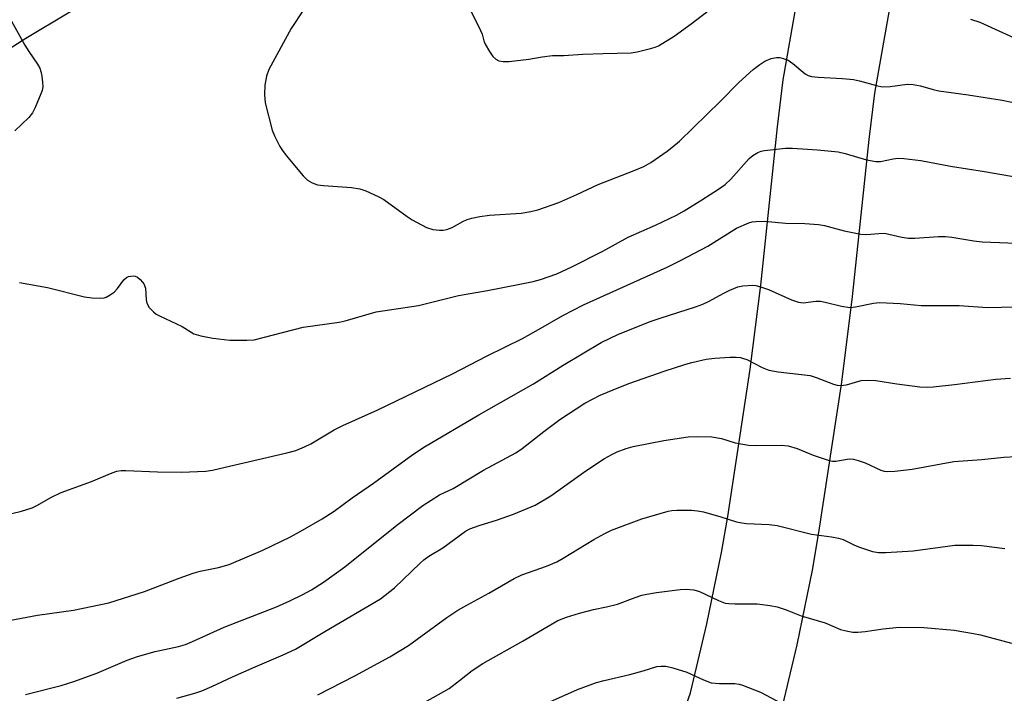
# Model space of a CAD drawing. Units: inches. Extents: x 1279762 to 1285762, y 505452 to 509452.
# Drawn here: x 1282158 to 1282393, y 508027 to 508188 of the extents above; entities that cross this region are included whole.
import ezdxf

# ---------------------------------------------------------------- set-up
doc = ezdxf.new("R2010")
doc.units = ezdxf.units.IN
doc.header["$MEASUREMENT"] = 0
doc.layers.add('TRANS-Road', color=130, linetype='Continuous')
doc.layers.add('Undefined', color=1, linetype='Continuous')

msp = doc.modelspace()

# ---------------------------------------------------------------- linework, layer by layer
at = {"layer": 'TRANS-Road'}
for points in [[(1282313.91, 508016.17, 0), (1282317.76, 508027.17, 0), (1282321.7, 508043.65, 0), (1282325.14, 508060.68, 0), (1282326.64, 508069.24, 0), (1282331.97, 508104.37, 0), (1282334.52, 508124.43, 0), (1282338.51, 508162.14, 0), (1282339.86, 508173.4, 0), (1282344.91, 508202.02, 0), (1282350.74, 508231.01, 0), (1282351.6, 508235.3, 0), (1282354.79, 508249.8, 0), (1282359.01, 508264.86, 0), (1282363.47, 508278.83, 0), (1282368.53, 508293.03, 0), (1282372.07, 508302.31, 0), (1282375.77, 508311.53, 0), (1282382.39, 508327.1, 0), (1282388.98, 508341.87, 0), (1282394.63, 508354.41, 0)], [(1282392.61, 508294.4, 0), (1282389.2, 508285.46, 0), (1282384.33, 508271.79, 0), (1282380.09, 508258.48, 0), (1282376.13, 508244.36, 0), (1282373.07, 508230.43, 0), (1282366.58, 508198.21, 0), (1282361.64, 508170.2, 0), (1282360.32, 508159.12, 0), (1282356.36, 508121.69, 0), (1282353.76, 508101.28, 0), (1282348.32, 508065.41, 0), (1282346.76, 508056.45, 0), (1282343.17, 508038.64, 0), (1282338.87, 508020.61, 0)], [(1282179.46, 508195.39, 0), (1282159.26, 508183.2, 0), (1282148.84, 508176.61, 0)]]:
    msp.add_polyline3d(points, dxfattribs=at)
at = {"layer": 'Undefined'}
for points, elevation in [([(1282265.14, 508190.27), (1282267.72, 508185.15), (1282268.07, 508184.23), (1282268.51, 508182.68), (1282268.84, 508181.9), (1282269.83, 508180.14), (1282270.64, 508178.97), (1282271.38, 508178.27), (1282272.05, 508177.91), (1282273.14, 508177.72), (1282274.56, 508177.72), (1282279.23, 508178.27), (1282282.37, 508178.85), (1282284.91, 508179.14), (1282287.6, 508179.17), (1282292.11, 508179.46), (1282296.99, 508179.65), (1282303.61, 508179.8), (1282305.05, 508180.05), (1282308.2, 508180.82), (1282309.32, 508181.16), (1282310.12, 508181.51), (1282313.9, 508183.79), (1282317.92, 508186.7), (1282323.66, 508191.09)], 292), ([(1282225.49, 508190.09), (1282222.52, 508185.64), (1282217.26, 508175.84), (1282216.7, 508174.25), (1282216.3, 508172.1), (1282216.19, 508169.9), (1282216.38, 508167.86), (1282218.04, 508161.39), (1282218.58, 508160.06), (1282219.86, 508157.48), (1282220.46, 508156.5), (1282221.38, 508155.32), (1282225.38, 508150.48), (1282226.42, 508149.44), (1282227.55, 508148.79), (1282228.82, 508148.37), (1282230.26, 508148.2), (1282236.95, 508147.73), (1282238.96, 508147.35), (1282240.35, 508146.91), (1282243.31, 508145.58), (1282244.68, 508144.84), (1282250.18, 508140.8), (1282251.42, 508139.99), (1282254.81, 508138.17), (1282256.31, 508137.65), (1282257.96, 508137.49), (1282258.83, 508137.53), (1282259.66, 508137.68), (1282260.91, 508138.2), (1282263.47, 508139.57), (1282264.51, 508140.05), (1282265.61, 508140.36), (1282267.56, 508140.76), (1282269.84, 508141.09), (1282277.39, 508141.61), (1282279.7, 508141.97), (1282281.39, 508142.39), (1282286.37, 508144.1), (1282290.71, 508146), (1282295.78, 508148.45), (1282304.34, 508151.74), (1282306.68, 508152.73), (1282308.33, 508153.68), (1282312.18, 508156.38), (1282313.36, 508157.26), (1282315.14, 508158.78), (1282324.95, 508168.27), (1282329.33, 508172.7), (1282332.69, 508175.82), (1282334.31, 508177.07), (1282335.52, 508177.83), (1282337.02, 508178.48), (1282338.31, 508178.7), (1282339.09, 508178.69), (1282339.66, 508178.58), (1282341.03, 508178.05), (1282342.14, 508177.27), (1282345.13, 508174.82), (1282345.84, 508174.44), (1282346.61, 508174.19), (1282348.25, 508173.98), (1282353.99, 508173.71), (1282356.66, 508173.43), (1282358.09, 508173.15), (1282362.14, 508171.99), (1282363.49, 508171.74), (1282365.42, 508171.81), (1282369.43, 508172.32), (1282370.88, 508172.28), (1282372.6, 508171.97), (1282375.64, 508171.09), (1282377.03, 508170.77), (1282383.99, 508169.8), (1282392.09, 508168.51), (1282394.42, 508168.05)], 294), ([(1282384.58, 508187.85), (1282386.8, 508187.11), (1282401.2, 508180.53)], 292), ([(1282155.85, 508187.38), (1282159.08, 508181.64), (1282160.01, 508180.11), (1282162.06, 508177.1), (1282162.6, 508176.13), (1282162.88, 508175.34), (1282163.09, 508174.23), (1282163.28, 508172.81), (1282163.32, 508171.69), (1282163.17, 508170.85), (1282162.89, 508170.03), (1282161.5, 508166.78), (1282160.85, 508165.48), (1282159.97, 508164.41), (1282156.66, 508161.23)], 296), ([(1282157.75, 508125.06), (1282164.47, 508123.87), (1282173.27, 508121.6), (1282175.03, 508121.37), (1282177.1, 508121.28), (1282177.96, 508121.38), (1282178.46, 508121.57), (1282179.43, 508122.12), (1282180.34, 508122.78), (1282181.14, 508123.59), (1282182.69, 508125.68), (1282183.3, 508126.23), (1282183.79, 508126.45), (1282184.32, 508126.58), (1282184.86, 508126.61), (1282185.39, 508126.54), (1282185.88, 508126.31), (1282186.55, 508125.79), (1282187.14, 508125.16), (1282187.45, 508124.7), (1282187.81, 508123.69), (1282187.99, 508120.89), (1282188.16, 508120.1), (1282188.73, 508119.12), (1282189.69, 508118.02), (1282190.37, 508117.48), (1282191.14, 508117.06), (1282196.54, 508114.59), (1282199.37, 508112.83), (1282200.99, 508112.33), (1282203.86, 508111.81), (1282207.92, 508111.32), (1282212.02, 508111.27), (1282213.75, 508111.4), (1282225.38, 508114.37), (1282233.97, 508115.6), (1282235.42, 508115.87), (1282242.86, 508118.07), (1282252.89, 508119.55), (1282262.46, 508121.93), (1282269.36, 508123.12), (1282277.06, 508124.61), (1282280.26, 508125.28), (1282281.98, 508125.73), (1282285.89, 508127.13), (1282289.52, 508128.78), (1282296.89, 508132.48), (1282302.94, 508135.86), (1282309.47, 508138.7), (1282314.45, 508141.14), (1282316.24, 508142.12), (1282320.51, 508144.76), (1282324.42, 508147.31), (1282326.02, 508148.44), (1282327.36, 508149.69), (1282331.79, 508154.58), (1282332.67, 508155.31), (1282333.84, 508156.05), (1282334.61, 508156.36), (1282335.45, 508156.54), (1282340.4, 508157.09), (1282342.11, 508157.1), (1282348.07, 508156.71), (1282352.97, 508156.19), (1282354.69, 508155.83), (1282359.76, 508154.33), (1282361.97, 508153.88), (1282363.07, 508153.92), (1282366.09, 508154.53), (1282367.21, 508154.66), (1282368.64, 508154.58), (1282372.68, 508154.12), (1282379.75, 508152.77), (1282387.92, 508151.52), (1282396.15, 508150.09)], 296), ([(1282155.98, 508069.94), (1282158.28, 508070.54), (1282160.83, 508071.34), (1282161.89, 508071.84), (1282165.44, 508073.86), (1282167.69, 508075.01), (1282174.97, 508077.6), (1282179.9, 508079.68), (1282180.96, 508080.04), (1282182.03, 508080.22), (1282183.16, 508080.25), (1282190.71, 508079.86), (1282196.31, 508079.78), (1282202.19, 508080.09), (1282203.76, 508080.31), (1282205.46, 508080.66), (1282221.56, 508084.41), (1282223.65, 508084.99), (1282225.73, 508085.85), (1282227.26, 508086.58), (1282232.8, 508089.88), (1282234.87, 508090.98), (1282243.24, 508094.65), (1282261.04, 508103.24), (1282269.27, 508107.56), (1282277.69, 508111.72), (1282281.5, 508113.8), (1282287.36, 508117.17), (1282292.24, 508119.71), (1282312.23, 508128.74), (1282315.42, 508130.26), (1282321.89, 508133.74), (1282328.76, 508138.03), (1282331.69, 508139.25), (1282332.51, 508139.5), (1282333.32, 508139.63), (1282335.5, 508139.64), (1282340.45, 508139.17), (1282345.02, 508139.11), (1282348.27, 508138.85), (1282349.71, 508138.62), (1282354.39, 508137.4), (1282358.4, 508136.56), (1282359.84, 508136.48), (1282362.65, 508136.76), (1282364.02, 508136.78), (1282368.15, 508135.88), (1282369.78, 508135.64), (1282371.25, 508135.65), (1282376.89, 508136.02), (1282378.61, 508136.03), (1282380.06, 508135.86), (1282385.3, 508134.99), (1282387.33, 508134.73), (1282397.55, 508134.35)], 298), ([(1282155.72, 508044.49), (1282162.07, 508045.75), (1282170.65, 508046.93), (1282179.06, 508048.67), (1282187.61, 508051.35), (1282195.88, 508054.57), (1282199.18, 508055.73), (1282200.88, 508056.18), (1282205.26, 508057.08), (1282207.78, 508057.8), (1282215.8, 508061.25), (1282222.37, 508064.4), (1282225.28, 508065.96), (1282229.95, 508068.72), (1282232.8, 508070.54), (1282237.11, 508073.72), (1282242.19, 508077.21), (1282251.59, 508084.02), (1282254.35, 508085.87), (1282267.33, 508093.53), (1282280.33, 508100.88), (1282287.4, 508105.37), (1282296.51, 508110.74), (1282300.58, 508112.73), (1282308.39, 508115.79), (1282310.57, 508116.56), (1282318.96, 508119.26), (1282320.73, 508119.91), (1282322.25, 508120.63), (1282325.54, 508122.44), (1282327.15, 508123.23), (1282329.08, 508124.03), (1282330.22, 508124.28), (1282332.55, 508124.45), (1282333.39, 508124.34), (1282334.21, 508124.12), (1282336.37, 508123.36), (1282341.83, 508120.93), (1282343.51, 508120.33), (1282344.65, 508120.21), (1282347.64, 508120.6), (1282348.75, 508120.59), (1282349.88, 508120.38), (1282353.8, 508119.39), (1282355.76, 508119.09), (1282357.15, 508119.21), (1282361.38, 508120.13), (1282362.83, 508120.24), (1282367.8, 508120.01), (1282372.78, 508119.57), (1282381.81, 508119.53), (1282388.6, 508119.09), (1282395.31, 508119.24)], 300), ([(1282159.2, 508026.84), (1282167.71, 508028.96), (1282170.75, 508029.88), (1282176.18, 508031.86), (1282183.48, 508034.97), (1282185.92, 508035.89), (1282190.1, 508037.03), (1282195.73, 508038.24), (1282197.39, 508038.75), (1282199.02, 508039.41), (1282206.59, 508042.89), (1282219.03, 508047.72), (1282222.25, 508049.12), (1282225.36, 508050.66), (1282227.38, 508051.76), (1282230.3, 508053.56), (1282235.35, 508057.21), (1282247.79, 508067.18), (1282253.94, 508071.91), (1282257.89, 508074.43), (1282261.2, 508075.91), (1282268.43, 508080.27), (1282276.09, 508084.4), (1282277.63, 508085.47), (1282282.81, 508089.51), (1282286.63, 508092.35), (1282292.6, 508096.28), (1282296.23, 508098.15), (1282301.07, 508100.2), (1282303.31, 508101.06), (1282311.52, 508103.92), (1282316.63, 508105.59), (1282318.06, 508105.99), (1282321.51, 508106.73), (1282323.56, 508107.02), (1282327.15, 508107.23), (1282328.64, 508107.26), (1282329.7, 508107.14), (1282330.44, 508106.96), (1282331.22, 508106.66), (1282334.86, 508104.79), (1282336.49, 508104.15), (1282338.7, 508103.76), (1282346.35, 508102.85), (1282347.75, 508102.43), (1282351.87, 508100.84), (1282352.71, 508100.59), (1282353.56, 508100.45), (1282354.98, 508100.64), (1282358.48, 508101.65), (1282359.9, 508101.79), (1282361.94, 508101.7), (1282366.95, 508100.9), (1282372.5, 508100.2), (1282374.21, 508100.11), (1282375.67, 508100.2), (1282380.7, 508100.76), (1282390.6, 508101.99), (1282394.05, 508102.24)], 302), ([(1282195.33, 508025.96), (1282199.57, 508027.09), (1282201.23, 508027.67), (1282203.66, 508028.69), (1282208.54, 508031.02), (1282213.94, 508033.43), (1282220.68, 508036.24), (1282223.56, 508037.58), (1282230.62, 508041.85), (1282243.87, 508049.63), (1282247.22, 508052.2), (1282253.34, 508058.14), (1282254.22, 508058.91), (1282255.4, 508059.75), (1282258.71, 508061.76), (1282264.15, 508065.74), (1282265.18, 508066.28), (1282267.37, 508067.14), (1282271.76, 508068.42), (1282275.6, 508069.78), (1282280.75, 508071.99), (1282284.47, 508074.18), (1282292.79, 508080.13), (1282297.24, 508083.05), (1282299, 508084.04), (1282300.28, 508084.67), (1282302.45, 508085.47), (1282304.13, 508085.94), (1282311.45, 508087.35), (1282317.2, 508088.21), (1282319.4, 508088.36), (1282322.89, 508088.27), (1282325.17, 508087.82), (1282328.44, 508086.85), (1282331.57, 508086.23), (1282333.31, 508086.16), (1282339.37, 508086.27), (1282341.06, 508086.09), (1282343.25, 508085.5), (1282347, 508083.89), (1282350.83, 508082.62), (1282351.66, 508082.44), (1282352.45, 508082.43), (1282355.58, 508082.98), (1282356.67, 508082.93), (1282357.79, 508082.64), (1282359.45, 508082.05), (1282363.16, 508080.26), (1282363.95, 508080.04), (1282364.77, 508079.95), (1282366.53, 508080.06), (1282370.63, 508080.52), (1282380.54, 508082.33), (1282387.25, 508082.83), (1282392.5, 508083.37), (1282395.47, 508083.52)], 304), ([(1282228.89, 508026.71), (1282237.77, 508031.28), (1282246.12, 508035.78), (1282250.57, 508038.47), (1282259.68, 508045.14), (1282262.29, 508046.88), (1282264.44, 508048.14), (1282269.67, 508051), (1282275.71, 508054.49), (1282277.59, 508055.34), (1282283.43, 508057.37), (1282285.88, 508058.42), (1282287.41, 508059.28), (1282294.73, 508063.78), (1282297.36, 508065.19), (1282298.96, 508065.95), (1282306.15, 508068.71), (1282312.45, 508070.49), (1282313.33, 508070.66), (1282314.48, 508070.74), (1282317.98, 508070.72), (1282319.43, 508070.62), (1282320.84, 508070.33), (1282325.04, 508069.19), (1282328.77, 508068.01), (1282330.01, 508067.71), (1282331.14, 508067.6), (1282336.5, 508067.37), (1282338.46, 508067.13), (1282346.64, 508065.03), (1282351.38, 508064.42), (1282353.08, 508064.11), (1282354.16, 508063.73), (1282356.75, 508062.5), (1282358.1, 508061.95), (1282361.18, 508060.93), (1282362.6, 508060.64), (1282364.36, 508060.66), (1282370.84, 508061.08), (1282380.78, 508062.41), (1282385.16, 508062.45), (1282387.17, 508062.36), (1282392.74, 508061.64)], 306), ([(1282251.89, 508023.51), (1282260.21, 508028.26), (1282262.72, 508030.13), (1282265.71, 508032.51), (1282268.22, 508034.21), (1282277.86, 508039.58), (1282286.15, 508044.42), (1282288.23, 508045.28), (1282291.27, 508046.18), (1282294.65, 508047.06), (1282297.77, 508047.68), (1282300.37, 508048.34), (1282304.55, 508049.93), (1282306.2, 508050.46), (1282307.33, 508050.72), (1282309.67, 508051.1), (1282315.29, 508051.84), (1282316.78, 508051.92), (1282318.56, 508051.74), (1282319.9, 508051.34), (1282324.47, 508049.21), (1282326.06, 508048.62), (1282326.91, 508048.49), (1282328.37, 508048.41), (1282333.71, 508048.41), (1282336.8, 508048.01), (1282338.46, 508047.67), (1282340.61, 508046.99), (1282344.14, 508045.54), (1282349.85, 508043.9), (1282353.55, 508042.33), (1282354.88, 508041.98), (1282356.5, 508041.7), (1282357.66, 508041.67), (1282359.45, 508041.79), (1282363.75, 508042.47), (1282367.5, 508042.84), (1282373.42, 508042.77), (1282380.62, 508042.12), (1282385.25, 508041.38), (1282386.96, 508041.03), (1282394.33, 508039.05)], 308), ([(1282282.1, 508024.14), (1282290.86, 508027.99), (1282295.4, 508029.69), (1282297.23, 508030.18), (1282303.32, 508031.55), (1282306.46, 508032.41), (1282309.72, 508033.45), (1282310.8, 508033.58), (1282311.88, 508033.56), (1282313.56, 508033.18), (1282316.89, 508032.16), (1282320.84, 508030.3), (1282322.71, 508029.61), (1282324.67, 508029.41), (1282328.31, 508029.43), (1282329.4, 508029.27), (1282330.21, 508029.06), (1282334.49, 508027.33), (1282339.38, 508024.71)], 310)]:
    msp.add_lwpolyline(points, dxfattribs=dict(at, elevation=elevation))

doc.saveas('drawing.dxf')
